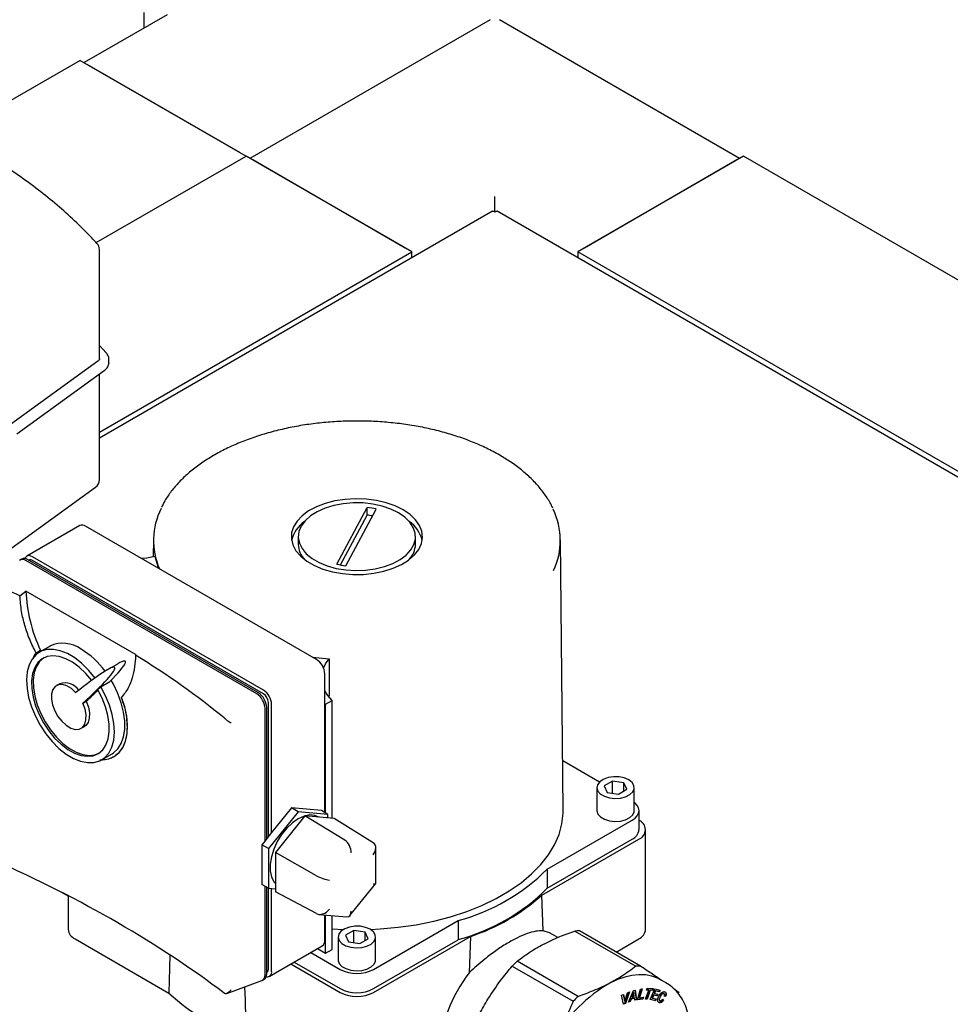
# Model space of a CAD drawing. Units: millimetres. Extents: x 169 to 916, y -87 to 571.
# Drawn here: x 857 to 882, y 109 to 135 of the extents above; entities that cross this region are included whole.
import ezdxf

# ---------------------------------------------------------------- set-up
doc = ezdxf.new("R2010")
doc.units = ezdxf.units.MM

msp = doc.modelspace()

# ---------------------------------------------------------------- linework, layer by layer
at = {"color": 7, "linetype": 'Continuous', "lineweight": 25}
for p, q in [((860.882, 135.45), (858.673, 134.174)), ((860.262, 135.508), (860.262, 135.092)), ((869.493, 135.318), (863.092, 131.623)), ((876.143, 131.623), (869.743, 135.318)), ((858.569, 134.234), (855.081, 132.221)), ((858.569, 134.234), (862.988, 131.683)), ((858.746, 134.132), (862.812, 131.785)), ((858.995, 129.378), (862.988, 131.683)), ((867.408, 129.132), (862.988, 131.683)), ((867.231, 129.234), (863.165, 131.581)), ((876.247, 131.683), (871.827, 129.132)), ((876.07, 131.581), (872.004, 129.234)), ((908.95, 112.803), (876.247, 131.683)), ((869.618, 130.203), (869.618, 130.611)), ((869.555, 130.216), (859.08, 124.169)), ((906.163, 109.155), (869.68, 130.216)), ((859.08, 126.28), (859.08, 129.189)), ((859.08, 124.324), (867.408, 129.132)), ((867.408, 128.976), (867.408, 129.132)), ((904.531, 110.252), (871.827, 129.132)), ((871.827, 129.132), (871.827, 128.976)), ((859.263, 126.44), (859.08, 126.634)), ((859.037, 126.218), (856.707, 124.534)), ((859.329, 126.265), (859.33, 126.28)), ((859.33, 126.178), (859.33, 126.28)), ((856.878, 124.286), (859.208, 125.97)), ((859.33, 126.178), (859.33, 126.17)), ((859.08, 123.065), (859.08, 125.877)), ((856.646, 121.178), (858.976, 122.862)), ((865.406, 120.813), (866.215, 122.322)), ((865.644, 120.769), (866.455, 122.28)), ((866.215, 122.118), (866.215, 122.322)), ((865.504, 120.792), (866.215, 122.118)), ((858.555, 121.84), (857.141, 121.024)), ((864.863, 118.273), (858.712, 121.825)), ((864.379, 121.544), (864.379, 121.34)), ((867.504, 121.34), (867.504, 121.544)), ((860.519, 121.462), (860.514, 121.002)), ((871.442, 114.266), (871.365, 121.462)), ((857.009, 120.947), (856.964, 120.922)), ((863.449, 117.457), (857.297, 121.008)), ((863.272, 117.355), (857.121, 120.906)), ((863.317, 117.38), (857.165, 120.932)), ((857.204, 120.916), (857.198, 120.912)), ((863.449, 117.355), (857.297, 120.906)), ((856.958, 119.971), (857.12, 120.092)), ((860.06, 118.395), (857.12, 120.092)), ((857.762, 118.629), (857.479, 118.466)), ((857.508, 118.513), (857.389, 118.444)), ((857.508, 118.513), (857.479, 118.466)), ((860.06, 118.395), (860.043, 118.383)), ((864.755, 118.336), (865.204, 118.289)), ((859.558, 118.151), (859.275, 117.988)), ((865.204, 118.289), (865.2, 117.294)), ((865.084, 117.089), (865.084, 117.891)), ((858.023, 117.626), (857.935, 117.575)), ((859.115, 117.544), (859.354, 117.682)), ((858.637, 117.107), (858.725, 117.158)), ((859.672, 117.263), (859.661, 117.257)), ((863.582, 113.553), (863.582, 117.125)), ((863.67, 113.663), (863.67, 117.074)), ((865.084, 114.196), (865.084, 117.089)), ((865.084, 117.089), (865.102, 117.079)), ((865.102, 117.079), (865.279, 117.181)), ((865.102, 114.185), (865.102, 117.079)), ((865.279, 114.041), (865.279, 117.181)), ((863.493, 113.443), (863.493, 116.972)), ((863.538, 113.498), (863.538, 116.998)), ((858.591, 116.438), (858.679, 116.489)), ((862.411, 116.707), (862.404, 116.713)), ((859.135, 115.597), (859.418, 115.76)), ((872.405, 115.005), (871.428, 115.569)), ((872.755, 115.033), (872.534, 114.905)), ((872.534, 114.905), (872.615, 114.731)), ((873.057, 114.986), (872.755, 115.033)), ((872.755, 114.709), (872.755, 115.033)), ((873.138, 114.812), (873.057, 114.986)), ((873.057, 114.765), (873.057, 114.986)), ((872.336, 114.859), (872.336, 114.246)), ((872.615, 114.731), (872.917, 114.684)), ((872.917, 114.684), (873.138, 114.812)), ((873.336, 114.246), (873.336, 114.859)), ((864.377, 114.214), (863.586, 113.231)), ((864.2, 114.323), (863.67, 113.663)), ((864.996, 114.252), (864.2, 114.323)), ((864.377, 114.214), (864.2, 114.323)), ((865.168, 114.144), (864.377, 114.214)), ((865.168, 114.144), (864.996, 114.252)), ((865.168, 114.051), (865.168, 114.144)), ((873.461, 113.736), (873.461, 114.246)), ((864.554, 114.106), (863.768, 113.128)), ((865.619, 113.454), (864.554, 114.106)), ((865.34, 114.036), (864.554, 114.106)), ((864.92, 114.074), (864.908, 114.08)), ((866.378, 113.386), (865.34, 114.036)), ((871.017, 112.686), (873.278, 113.991)), ((863.67, 113.663), (863.538, 113.498)), ((873.638, 111.082), (873.638, 113.736)), ((863.493, 113.443), (863.405, 113.333)), ((863.586, 113.231), (863.405, 113.333)), ((863.405, 113.333), (863.405, 112.272)), ((863.538, 113.498), (863.493, 113.443)), ((870.872, 111.99), (873.455, 113.481)), ((871.017, 112.175), (873.278, 113.481)), ((863.586, 113.231), (863.586, 112.176)), ((864.861, 112.511), (863.768, 113.128)), ((863.768, 113.128), (863.768, 112.08)), ((866.446, 112.31), (866.446, 113.252)), ((871.017, 112.686), (871.017, 112.175)), ((865.757, 111.448), (866.443, 112.302)), ((858.246, 111.967), (858.078, 112.064)), ((863.586, 112.176), (863.405, 112.272)), ((863.493, 109.868), (863.493, 112.225)), ((863.538, 109.894), (863.538, 112.202)), ((863.582, 110.021), (863.582, 112.179)), ((863.586, 112.176), (863.768, 112.16)), ((863.67, 109.97), (863.67, 112.169)), ((864.861, 111.5), (863.768, 112.08)), ((858.246, 111.977), (858.246, 111.082)), ((870.903, 111.038), (870.872, 111.99)), ((864.928, 111.48), (865.675, 111.414)), ((865.084, 110.787), (865.084, 111.466)), ((865.102, 110.445), (865.102, 111.465)), ((865.279, 110.547), (865.279, 111.449)), ((866.384, 110.011), (868.645, 111.316)), ((868.645, 111.316), (868.645, 110.806)), ((865.861, 111.053), (865.64, 110.925)), ((866.163, 111.006), (865.861, 111.053)), ((865.861, 110.729), (865.861, 111.053)), ((866.244, 110.832), (866.163, 111.006)), ((866.163, 110.785), (866.163, 111.006)), ((871.75, 111.035), (873.373, 110.098)), ((873.499, 110.102), (871.875, 111.039)), ((858.429, 110.827), (860.929, 109.384)), ((865.442, 110.879), (865.442, 110.266)), ((865.64, 110.925), (865.721, 110.751)), ((865.721, 110.751), (866.023, 110.704)), ((866.023, 110.704), (866.244, 110.832)), ((866.384, 109.399), (868.966, 110.89)), ((866.384, 109.501), (868.645, 110.806)), ((866.442, 110.266), (866.442, 110.879)), ((868.966, 110.89), (868.936, 109.926)), ((871.295, 110.862), (871.154, 110.943)), ((872.849, 110.477), (873.455, 110.827)), ((863.605, 109.827), (865.02, 110.644)), ((864.712, 110.466), (865.5, 110.011)), ((864.889, 110.568), (865.102, 110.445)), ((865.102, 110.445), (865.279, 110.547)), ((860.96, 110.394), (860.929, 109.384)), ((864.27, 110.211), (865.5, 109.501)), ((871.838, 109.294), (870.214, 110.231)), ((863.538, 109.932), (863.543, 109.936)), ((864.181, 110.16), (865.5, 109.399)), ((870.084, 110.102), (871.707, 109.165)), ((862.476, 109.373), (863.412, 109.718)), ((863.429, 109.725), (863.473, 109.751)), ((874.199, 109.643), (874.031, 109.739)), ((873.188, 109.407), (873.086, 109.114)), ((873.204, 109.414), (873.097, 109.108)), ((873.156, 109.393), (873.204, 109.414)), ((873.177, 109.143), (873.317, 109.448)), ((873.317, 109.448), (873.363, 109.461)), ((873.353, 109.458), (873.382, 109.21)), ((873.363, 109.461), (873.394, 109.203)), ((873.417, 109.205), (873.499, 109.49)), ((873.527, 109.493), (873.461, 109.265)), ((873.541, 109.495), (873.473, 109.258)), ((873.499, 109.49), (873.541, 109.495)), ((873.636, 109.22), (873.724, 109.459)), ((873.752, 109.464), (873.664, 109.225)), ((873.665, 109.462), (873.683, 109.511)), ((873.724, 109.459), (873.665, 109.462)), ((873.713, 109.466), (873.668, 109.468)), ((873.763, 109.458), (873.675, 109.218)), ((873.683, 109.511), (873.839, 109.504)), ((873.724, 109.459), (873.713, 109.466)), ((873.81, 109.461), (873.752, 109.464)), ((873.763, 109.458), (873.752, 109.464)), ((873.758, 109.212), (873.887, 109.497)), ((873.822, 109.455), (873.763, 109.458)), ((873.826, 109.504), (873.81, 109.461)), ((873.822, 109.455), (873.81, 109.461)), ((873.839, 109.504), (873.822, 109.455)), ((873.891, 109.446), (873.862, 109.383)), ((873.902, 109.44), (873.873, 109.376)), ((873.887, 109.497), (874.022, 109.464)), ((873.989, 109.423), (873.891, 109.446)), ((873.902, 109.44), (873.891, 109.446)), ((874, 109.416), (873.902, 109.44)), ((874.009, 109.468), (873.989, 109.423)), ((874, 109.416), (873.989, 109.423)), ((874.022, 109.464), (874, 109.416)), ((874.199, 109.643), (874.18, 109.653)), ((874.534, 109.387), (874.409, 109.477)), ((862.404, 109.38), (862.411, 109.375)), ((872.998, 109.324), (873.046, 109.345)), ((873.049, 109.087), (872.998, 109.324)), ((873.037, 109.341), (873.071, 109.175)), ((873.046, 109.345), (873.082, 109.169)), ((873.082, 109.169), (873.071, 109.175)), ((873.082, 109.169), (873.156, 109.393)), ((873.223, 109.156), (873.177, 109.143)), ((873.212, 109.162), (873.182, 109.154)), ((873.243, 109.231), (873.212, 109.162)), ((873.223, 109.156), (873.212, 109.162)), ((873.254, 109.225), (873.223, 109.156)), ((873.329, 109.255), (873.243, 109.231)), ((873.254, 109.225), (873.243, 109.231)), ((873.34, 109.249), (873.254, 109.225)), ((873.315, 109.395), (873.265, 109.283)), ((873.276, 109.276), (873.265, 109.283)), ((873.326, 109.389), (873.276, 109.276)), ((873.276, 109.276), (873.336, 109.293)), ((873.326, 109.389), (873.315, 109.395)), ((873.336, 109.293), (873.326, 109.389)), ((873.34, 109.249), (873.329, 109.255)), ((873.346, 109.19), (873.34, 109.249)), ((873.382, 109.21), (873.345, 109.199)), ((873.394, 109.203), (873.346, 109.19)), ((873.394, 109.203), (873.382, 109.21)), ((873.563, 109.222), (873.417, 109.205)), ((873.552, 109.228), (873.419, 109.213)), ((873.473, 109.258), (873.461, 109.265)), ((873.473, 109.258), (873.577, 109.271)), ((873.563, 109.269), (873.552, 109.228)), ((873.563, 109.222), (873.552, 109.228)), ((873.577, 109.271), (873.563, 109.222)), ((873.675, 109.218), (873.636, 109.22)), ((873.664, 109.225), (873.638, 109.226)), ((873.675, 109.218), (873.664, 109.225)), ((873.897, 109.179), (873.758, 109.212)), ((873.886, 109.185), (873.76, 109.215)), ((873.84, 109.335), (873.806, 109.258)), ((873.817, 109.251), (873.806, 109.258)), ((873.852, 109.328), (873.817, 109.251)), ((873.817, 109.251), (873.919, 109.227)), ((873.932, 109.313), (873.84, 109.335)), ((873.852, 109.328), (873.84, 109.335)), ((873.943, 109.306), (873.852, 109.328)), ((873.873, 109.376), (873.862, 109.383)), ((873.873, 109.376), (873.965, 109.355)), ((873.906, 109.23), (873.886, 109.185)), ((873.897, 109.179), (873.886, 109.185)), ((873.919, 109.227), (873.897, 109.179)), ((873.952, 109.358), (873.932, 109.313)), ((873.943, 109.306), (873.932, 109.313)), ((873.965, 109.355), (873.943, 109.306)), ((874.004, 109.186), (874.018, 109.178)), ((874.084, 109.215), (874.099, 109.193)), ((874.087, 109.219), (874.11, 109.186)), ((874.11, 109.186), (874.099, 109.193)), ((874.127, 109.366), (874.113, 109.375)), ((874.173, 109.302), (874.133, 109.305)), ((874.162, 109.309), (874.134, 109.311)), ((874.173, 109.302), (874.162, 109.309)), ((873.086, 109.114), (873.047, 109.097)), ((873.097, 109.108), (873.049, 109.087)), ((873.097, 109.108), (873.086, 109.114))]:
    msp.add_line(p, q, dxfattribs=at)
at = {"color": 7, "linetype": 'Continuous', "lineweight": 25, "flags": 128}
for points in [[(867.179, 122.258), (866.965, 122.364), (866.724, 122.448), (866.462, 122.508), (866.188, 122.544), (865.906, 122.554), (865.626, 122.538), (865.354, 122.496), (865.097, 122.429), (864.862, 122.339), (864.655, 122.229), (864.482, 122.101), (864.346, 121.959), (864.251, 121.805), (864.201, 121.646), (864.195, 121.483), (864.234, 121.322), (864.318, 121.167), (864.444, 121.021), (864.609, 120.889), (864.808, 120.774), (865.036, 120.679), (865.288, 120.607), (865.557, 120.558), (865.836, 120.536), (866.118, 120.539), (866.395, 120.568), (866.66, 120.623), (866.907, 120.701), (867.128, 120.801), (867.319, 120.921), (867.475, 121.057), (867.59, 121.205), (867.663, 121.362), (867.691, 121.524), (867.674, 121.686), (867.612, 121.845), (867.507, 121.995), (867.362, 122.134), (867.179, 122.258)], [(867.047, 122.182), (866.844, 122.28), (866.615, 122.358), (866.367, 122.412), (866.107, 122.441), (865.842, 122.444), (865.58, 122.422), (865.328, 122.374), (865.094, 122.302), (864.885, 122.208), (864.705, 122.096), (864.562, 121.967), (864.458, 121.826), (864.396, 121.678), (864.38, 121.525), (864.408, 121.373), (864.48, 121.226), (864.594, 121.087), (864.747, 120.963), (864.935, 120.854), (865.151, 120.766), (865.39, 120.7), (865.645, 120.658), (865.909, 120.642), (866.173, 120.652), (866.431, 120.687), (866.675, 120.747), (866.897, 120.83), (867.092, 120.934), (867.255, 121.055), (867.379, 121.19), (867.462, 121.335), (867.501, 121.487), (867.495, 121.64), (867.445, 121.79), (867.352, 121.933), (867.217, 122.065), (867.047, 122.182)], [(857.297, 121.008), (857.254, 121.028), (857.213, 121.038), (857.175, 121.036), (857.141, 121.024), (857.114, 121.001), (857.093, 120.969), (857.09, 120.96)], [(860.558, 121.011), (860.342, 120.974), (860.213, 120.958)], [(860.558, 121.011), (860.643, 120.722), (860.649, 120.706)], [(858.962, 117.775), (858.793, 117.981), (858.611, 118.162), (858.421, 118.312), (858.228, 118.427), (858.037, 118.504), (857.853, 118.54), (857.681, 118.536), (857.527, 118.491), (857.394, 118.406), (857.286, 118.283), (857.205, 118.127), (857.155, 117.94), (857.136, 117.729), (857.149, 117.499), (857.193, 117.256), (857.268, 117.007), (857.371, 116.758), (857.5, 116.517), (857.651, 116.29), (857.819, 116.084), (858.001, 115.903), (858.191, 115.753), (858.384, 115.637), (858.576, 115.56), (858.759, 115.523), (858.931, 115.527), (859.086, 115.572), (859.219, 115.657), (859.327, 115.779), (859.408, 115.935), (859.459, 116.121), (859.478, 116.332), (859.465, 116.562), (859.421, 116.805), (859.346, 117.054), (859.244, 117.303), (859.115, 117.544)], [(858.874, 117.709), (858.715, 117.899), (858.543, 118.063), (858.365, 118.196), (858.185, 118.293), (858.008, 118.353), (857.841, 118.372), (857.687, 118.352), (857.553, 118.291), (857.44, 118.193), (857.355, 118.06), (857.297, 117.895), (857.27, 117.705), (857.275, 117.494), (857.31, 117.27), (857.376, 117.038), (857.469, 116.806), (857.588, 116.581), (857.729, 116.369), (857.886, 116.178), (858.057, 116.012), (858.235, 115.877), (858.415, 115.776), (858.592, 115.714), (858.761, 115.691), (858.915, 115.708), (859.052, 115.766), (859.166, 115.861), (859.254, 115.992), (859.313, 116.154), (859.342, 116.343), (859.341, 116.552), (859.307, 116.776), (859.244, 117.007), (859.153, 117.239), (859.036, 117.465)], [(857.595, 118.316), (857.485, 118.218), (857.399, 118.085), (857.341, 117.921), (857.315, 117.73), (857.319, 117.52), (857.354, 117.295), (857.42, 117.064), (857.514, 116.832), (857.632, 116.606), (857.773, 116.395), (857.931, 116.203), (858.101, 116.037), (858.279, 115.902), (858.459, 115.802), (858.636, 115.739), (858.805, 115.716), (858.96, 115.734), (859.063, 115.773)], [(865.052, 118.041), (865.109, 118.156), (865.204, 118.289)], [(858.451, 117.387), (858.335, 117.494), (858.213, 117.567), (858.096, 117.603), (857.989, 117.597), (857.901, 117.551), (857.838, 117.468), (857.804, 117.353), (857.801, 117.215), (857.83, 117.062), (857.888, 116.906), (857.972, 116.756), (858.075, 116.624), (858.192, 116.517), (858.313, 116.444), (858.431, 116.41), (858.537, 116.415), (858.625, 116.462), (858.688, 116.545), (858.721, 116.66), (858.724, 116.798), (858.695, 116.951), (858.637, 117.107)], [(859.418, 115.76), (859.451, 115.782), (859.57, 115.889), (859.662, 116.032), (859.725, 116.207), (859.757, 116.409), (859.757, 116.633), (859.725, 116.871), (859.662, 117.119), (859.57, 117.369), (859.451, 117.613), (859.391, 117.719)], [(865.279, 117.181), (865.166, 117.31), (865.084, 117.439)], [(858.725, 117.158), (858.784, 117.002), (858.812, 116.849), (858.81, 116.711), (858.776, 116.596), (858.713, 116.513), (858.679, 116.489)], [(859.135, 115.597), (859.16, 115.598), (859.328, 115.622), (859.476, 115.686), (859.603, 115.789), (859.703, 115.928), (859.775, 116.099), (859.816, 116.298), (859.827, 116.519), (859.806, 116.758), (859.754, 117.008), (859.672, 117.263)], [(873.19, 115.063), (873.07, 115.114), (872.929, 115.142), (872.78, 115.145), (872.636, 115.123), (872.51, 115.077), (872.413, 115.012), (872.353, 114.933), (872.336, 114.848), (872.364, 114.763), (872.434, 114.687), (872.539, 114.626), (872.671, 114.586), (872.817, 114.57), (872.965, 114.58), (873.102, 114.614), (873.215, 114.67), (873.294, 114.743), (873.333, 114.826), (873.327, 114.912), (873.278, 114.993), (873.19, 115.063)], [(873.278, 113.991), (873.356, 114.046), (873.413, 114.108), (873.449, 114.176), (873.461, 114.246), (873.449, 114.317), (873.413, 114.384), (873.356, 114.447), (873.336, 114.463)], [(864.908, 114.08), (864.819, 114.117), (864.683, 114.129), (864.533, 114.099), (864.377, 114.028), (864.221, 113.918), (864.072, 113.776), (863.936, 113.607), (863.819, 113.418), (863.727, 113.218), (863.663, 113.016), (863.63, 112.819), (863.63, 112.638), (863.663, 112.479), (863.727, 112.351), (863.768, 112.301)], [(866.303, 111.078), (866.558, 111.091), (867.045, 111.136), (867.524, 111.205), (867.989, 111.299), (868.439, 111.417), (868.868, 111.558), (869.274, 111.72), (869.652, 111.903), (870.001, 112.104), (870.318, 112.323), (870.599, 112.557), (870.842, 112.805), (871.046, 113.064), (871.209, 113.333), (871.33, 113.609), (871.407, 113.891), (871.44, 114.175), (871.442, 114.266)], [(872.336, 114.246), (872.336, 114.235), (872.364, 114.151), (872.434, 114.075), (872.539, 114.014), (872.671, 113.974), (872.817, 113.958), (872.965, 113.967), (873.102, 114.002), (873.215, 114.058), (873.294, 114.131), (873.333, 114.214), (873.336, 114.246)], [(865.279, 111.094), (865.572, 111.078), (865.58, 111.078)], [(866.295, 111.083), (866.175, 111.134), (866.035, 111.162), (865.886, 111.165), (865.742, 111.143), (865.616, 111.097), (865.518, 111.032), (865.459, 110.953), (865.442, 110.868), (865.47, 110.783), (865.539, 110.707), (865.645, 110.646), (865.777, 110.606), (865.923, 110.59), (866.071, 110.6), (866.208, 110.634), (866.321, 110.69), (866.4, 110.763), (866.439, 110.846), (866.433, 110.932), (866.384, 111.013), (866.295, 111.083)], [(871.154, 110.943), (871.072, 110.984), (870.903, 111.038)], [(865.442, 110.266), (865.442, 110.255), (865.47, 110.171), (865.539, 110.095), (865.645, 110.034), (865.777, 109.994), (865.923, 109.978), (866.071, 109.987), (866.208, 110.022), (866.321, 110.078), (866.4, 110.151), (866.439, 110.234), (866.442, 110.266)], [(874.031, 109.739), (873.956, 109.779), (873.801, 109.835), (873.634, 109.867), (873.458, 109.873), (873.273, 109.855), (873.082, 109.811), (872.885, 109.742), (872.686, 109.649)]]:
    msp.add_lwpolyline(points, dxfattribs=at)
at = {"color": 7, "linetype": 'Continuous', "lineweight": 25}
for centre, radius, start, end in [((858.83, 129.189), 0.25, 0, 42.4436), ((858.83, 123.065), 0.25, 305.8487, 0), ((862.409, 121.444), 1.888, 153.3293, 203.5465), ((865.963, 120.152), 2.185, 76.9938, 83.3711), ((869.475, 121.443), 1.888, 334.9155, 26.0729), ((865.956, 119.9), 2.233, 79.6778, 83.3346), ((858.62, 121.697), 0.157, 54.3824, 114.3071), ((865.043, 121.24), 0.866, 125.0399, 166.5166), ((866.841, 121.24), 0.865, 13.4682, 54.9752), ((864.991, 121.354), 0.612, 181.3691, 223.2826), ((866.883, 121.358), 0.621, 317.0446, 358.3038), ((857.073, 120.804), 0.157, 54.3824, 114.3071), ((857.032, 120.793), 0.144, 51.9474, 124.5917), ((857.242, 120.83), 0.0943, 54.3824, 114.3071), ((865.916, 122.913), 2.161, 256.3291, 262.7531), ((858.106, 117.887), 0.818, 53.7891, 114.9004), ((857.423, 116.638), 2.237, 36.2118, 58.5715), ((864.605, 117.869), 0.48, 2.6055, 57.3945), ((858.157, 117.195), 0.451, 34.4578, 107.2445), ((863.014, 116.95), 0.48, 2.6055, 57.3945), ((863.058, 116.976), 0.48, 2.6055, 57.3945), ((863.19, 117.052), 0.48, 2.6055, 57.3945), ((863.294, 117.112), 0.288, 2.6055, 57.3945), ((873.358, 113.736), 0.273, 290.7834, 69.2166), ((873.148, 113.767), 0.314, 294.3747, 354.3052), ((867.238, 116.492), 5.363, 285.2058, 314.7888), ((867.238, 115.982), 5.363, 285.2058, 314.7888), ((867.268, 116.033), 5.416, 288.278, 311.7167), ((858.558, 111.113), 0.314, 185.6948, 245.6253), ((871.86, 109.639), 1.4, 89.4048, 94.5394), ((873.325, 111.113), 0.314, 294.3747, 354.3052), ((864.936, 110.768), 0.15, 304.0564, 7.2558), ((873.246, 107.049), 4.396, 133.6166, 136.0111), ((863.538, 109.948), 0.134, 263.9988, 9.8013), ((863.49, 110.011), 0.0924, 305.0133, 6.2988), ((865.942, 110.864), 0.961, 242.6097, 297.3903), ((871.933, 107.59), 3.8, 142.0591, 177.4819), ((873.484, 108.702), 1.4, 89.4048, 94.5394), ((863.346, 109.85), 0.148, 296.4349, 7.0284), ((863.384, 109.877), 0.154, 305.0133, 6.2988), ((865.942, 110.354), 0.961, 242.6097, 297.3903), ((865.942, 110.252), 0.961, 242.6097, 297.3903), ((874.676, 106.18), 3.999, 119.835, 149.7928), ((864.616, 113.379), 5.437, 227.2978, 252.7076), ((874.87, 106.111), 4.396, 133.6166, 136.0111)]:
    msp.add_arc(centre, radius, start, end, dxfattribs=at)
for centre, major_axis, ratio, start_param, end_param in [((839.68, 103.957), (28.006, 3.977), 0.650932, 0.817072, 0.848511), ((858.59, 119.344), (-0.787, 2.27), 0.547766, 1.053559, 1.751217), ((858.546, 117.169), (1.224, 1.053), 0.106165, 5.339145, 6.784299), ((839.68, 103.957), (28.006, 3.977), 0.650932, 0.537931, 0.668995), ((858.263, 117.006), (1.224, 1.053), 0.106165, 4.930704, 7.60911), ((858.307, 117.032), (1.224, 1.053), 0.106165, 5.256315, 5.339145), ((858.351, 117.057), (1.224, 1.053), 0.106165, 4.930704, 5.218708), ((865.615, 113.221), (-0.106, 0.25), 0.565758, 4.067595, 5.612211), ((866.196, 113.169), (0.211, 0.193), 0.697875, 4.92971, 6.474327), ((839.68, 103.002), (28.086, -3.015), 0.491858, 0.682855, 0.993435), ((865.033, 112.498), (0.249, -0.088), 0.218312, 4.029888, 5.574505), ((866.196, 112.394), (0.249, -0.088), 0.218312, 5.574505, 6.359903), ((865.033, 111.722), (0.211, 0.193), 0.697875, 3.385094, 4.92971), ((865.615, 111.67), (-0.106, 0.25), 0.565758, 2.847554, 4.067595)]:
    msp.add_ellipse(centre, major_axis=major_axis, ratio=ratio, start_param=start_param, end_param=end_param, dxfattribs=at)
for points, knots in [([(859.014, 129.358), (858.943, 129.435), (858.735, 129.657), (858.366, 130.017), (857.896, 130.431), (857.392, 130.832), (856.858, 131.219), (856.423, 131.506), (856.166, 131.663), (856.105, 131.701)], [0, 0, 0, 0, 0.090401, 0.261393, 0.432464, 0.603625, 0.774844, 0.946098, 1, 1, 1, 1]), ([(869.555, 130.216), (869.563, 130.218), (869.581, 130.223), (869.605, 130.203), (869.618, 130.193)], [0, 0, 0, 0, 0.499949, 1, 1, 1, 1]), ([(869.618, 130.193), (869.63, 130.203), (869.654, 130.223), (869.672, 130.218), (869.68, 130.216)], [0, 0, 0, 0, 0.500051, 1, 1, 1, 1]), ([(859.078, 126.281), (859.079, 126.28), (859.082, 126.268), (859.073, 126.249), (859.048, 126.227), (859.037, 126.218)], [0, 0, 0, 0, 0.101339, 0.639974, 1, 1, 1, 1]), ([(859.327, 126.261), (859.328, 126.265), (859.337, 126.299), (859.318, 126.365), (859.281, 126.415), (859.263, 126.44)], [0, 0, 0, 0, 0.064815, 0.542412, 1, 1, 1, 1]), ([(859.208, 125.97), (859.224, 125.982), (859.267, 126.016), (859.315, 126.082), (859.325, 126.14), (859.329, 126.168)], [0, 0, 0, 0, 0.237757, 0.636024, 1, 1, 1, 1]), ([(869.751, 123.713), (869.692, 123.746), (869.521, 123.842), (869.219, 123.987), (868.837, 124.141), (868.434, 124.276), (868.014, 124.39), (867.578, 124.482), (867.131, 124.552), (866.675, 124.6), (866.214, 124.625), (865.751, 124.627), (865.289, 124.606), (864.832, 124.562), (864.383, 124.496), (863.945, 124.407), (863.522, 124.297), (863.116, 124.166), (862.73, 124.015), (862.367, 123.846), (862.031, 123.658), (861.722, 123.453), (861.444, 123.234), (861.199, 123), (860.99, 122.755), (860.833, 122.529), (860.762, 122.383), (860.734, 122.325)], [0, 0, 0, 0, 0.021826, 0.063222, 0.10461, 0.145981, 0.187333, 0.22867, 0.269992, 0.311303, 0.352607, 0.393909, 0.435211, 0.476517, 0.517832, 0.559158, 0.600501, 0.641863, 0.683249, 0.72466, 0.766096, 0.807553, 0.84902, 0.89047, 0.931868, 0.973164, 1, 1, 1, 1]), ([(871.16, 122.306), (871.154, 122.321), (871.112, 122.424), (870.996, 122.609), (870.811, 122.858), (870.588, 123.097), (870.33, 123.324), (870.052, 123.531), (869.847, 123.654), (869.751, 123.713)], [0, 0, 0, 0, 0.026704, 0.190143, 0.354408, 0.519399, 0.684926, 0.85079, 1, 1, 1, 1]), ([(857.389, 118.444), (857.33, 118.566), (857.211, 118.808), (857.086, 119.18), (856.991, 119.572), (856.97, 119.831), (856.958, 119.971)], [0, 0, 0, 0, 0.236996, 0.47386, 0.715423, 1, 1, 1, 1]), ([(857.318, 118.318), (857.32, 118.324), (857.337, 118.372), (857.365, 118.41), (857.389, 118.444)], [0, 0, 0, 0, 0.1168251, 1, 1, 1, 1]), ([(860.043, 118.383), (860.037, 118.279), (860.023, 118.067), (859.958, 117.781), (859.851, 117.492), (859.73, 117.342), (859.661, 117.257)], [0, 0, 0, 0, 0.224978, 0.458028, 0.691138, 1, 1, 1, 1]), ([(859.661, 117.257), (859.692, 117.167), (859.753, 116.987), (859.803, 116.722), (859.821, 116.471), (859.804, 116.24), (859.752, 116.036), (859.667, 115.865), (859.55, 115.732), (859.406, 115.64), (859.253, 115.591), (859.141, 115.593), (859.094, 115.593)], [0, 0, 0, 0, 0.102766, 0.205532, 0.308299, 0.411065, 0.513826, 0.616586, 0.719355, 0.822123, 0.924861, 1, 1, 1, 1]), ([(862.411, 116.707), (862.419, 116.7), (862.434, 116.686), (862.468, 116.661), (862.511, 116.631), (862.553, 116.602), (862.577, 116.585), (862.587, 116.578), (862.587, 116.578)], [0, 0, 0, 0, 0.147254, 0.293964, 0.499075, 0.783854, 0.996425, 1, 1, 1, 1]), ([(870.903, 111.038), (870.84, 111.039), (870.715, 111.04), (870.485, 110.976), (870.224, 110.865), (869.941, 110.709), (869.645, 110.515), (869.305, 110.262), (869.072, 110.05), (868.936, 109.926)], [0, 0, 0, 0, 0.1372941, 0.2745401, 0.4121883, 0.5498147, 0.6816453, 0.813508, 1, 1, 1, 1]), ([(870.901, 110.68), (871.047, 110.751), (871.313, 110.882), (871.614, 110.987), (871.75, 111.035)], [0, 0, 0, 0, 0.548471, 1, 1, 1, 1]), ([(870.214, 110.231), (870.333, 110.322), (870.541, 110.482), (870.793, 110.62), (870.901, 110.68)], [0, 0, 0, 0, 0.570226, 1, 1, 1, 1]), ([(869.434, 109.223), (869.543, 109.391), (869.743, 109.697), (869.977, 109.976), (870.084, 110.102)], [0, 0, 0, 0, 0.548471, 1, 1, 1, 1]), ([(873.373, 110.098), (873.255, 110.007), (873.046, 109.847), (872.795, 109.709), (872.686, 109.649)], [0, 0, 0, 0, 0.5702261, 1, 1, 1, 1]), ([(874.062, 109.721), (873.973, 109.782), (873.802, 109.9), (873.597, 110.036), (873.499, 110.102)], [0, 0, 0, 0, 0.518761, 1, 1, 1, 1]), ([(862.587, 109.474), (862.587, 109.474), (862.577, 109.459), (862.553, 109.426), (862.511, 109.389), (862.468, 109.369), (862.434, 109.365), (862.419, 109.372), (862.411, 109.375)], [0, 0, 0, 0, 0.003575, 0.216146, 0.500925, 0.706036, 0.852746, 1, 1, 1, 1]), ([(863, 108.188), (862.986, 108.639), (862.973, 109.093), (862.959, 109.548), (862.959, 109.551)], [0, 0, 0, 0, 0.993059, 1, 1, 1, 1]), ([(872.686, 109.649), (872.54, 109.578), (872.274, 109.447), (871.973, 109.342), (871.838, 109.294)], [0, 0, 0, 0, 0.548471, 1, 1, 1, 1]), ([(873.995, 109.307), (874.004, 109.323), (874.021, 109.352), (874.053, 109.388), (874.086, 109.413), (874.122, 109.425), (874.141, 109.419), (874.151, 109.415)], [0, 0, 0, 0, 0.216946, 0.405944, 0.582746, 0.783765, 1, 1, 1, 1]), ([(874.151, 109.415), (874.161, 109.409), (874.178, 109.398), (874.182, 109.372), (874.184, 109.361)], [0, 0, 0, 0, 0.577831, 1, 1, 1, 1]), ([(874.79, 108.758), (874.769, 108.839), (874.727, 109.001), (874.626, 109.213), (874.499, 109.396), (874.351, 109.547), (874.234, 109.619), (874.177, 109.654)], [0, 0, 0, 0, 0.2050198, 0.4095502, 0.6117772, 0.8108508, 1, 1, 1, 1]), ([(868.947, 108.25), (869.028, 108.44), (869.17, 108.773), (869.355, 109.088), (869.434, 109.223)], [0, 0, 0, 0, 0.570226, 1, 1, 1, 1]), ([(871.707, 109.165), (871.626, 108.975), (871.484, 108.642), (871.299, 108.327), (871.22, 108.192)], [0, 0, 0, 0, 0.570226, 1, 1, 1, 1]), ([(873.993, 109.13), (873.983, 109.138), (873.962, 109.153), (873.957, 109.201), (873.969, 109.255), (873.986, 109.289), (873.995, 109.307)], [0, 0, 0, 0, 0.268892, 0.53254, 0.751479, 1, 1, 1, 1]), ([(874.099, 109.193), (874.088, 109.179), (874.066, 109.153), (874.032, 109.133), (874.004, 109.128), (873.989, 109.134), (873.982, 109.136)], [0, 0, 0, 0, 0.30072, 0.562068, 0.769483, 1, 1, 1, 1]), ([(874.11, 109.186), (874.099, 109.173), (874.077, 109.147), (874.044, 109.126), (874.015, 109.122), (874.001, 109.127), (873.993, 109.13)], [0, 0, 0, 0, 0.30072, 0.562068, 0.769483, 1, 1, 1, 1]), ([(874.031, 109.295), (874.025, 109.283), (874.014, 109.262), (874.003, 109.232), (874.001, 109.207), (874.005, 109.187), (874.014, 109.181), (874.019, 109.178)], [0, 0, 0, 0, 0.262365, 0.469499, 0.637131, 0.815078, 1, 1, 1, 1]), ([(874.019, 109.178), (874.024, 109.176), (874.034, 109.173), (874.053, 109.182), (874.071, 109.198), (874.082, 109.212), (874.087, 109.219)], [0, 0, 0, 0, 0.254071, 0.506165, 0.730777, 1, 1, 1, 1]), ([(874.113, 109.375), (874.106, 109.377), (874.092, 109.38), (874.065, 109.365), (874.041, 109.336), (874.028, 109.314), (874.02, 109.301)], [0, 0, 0, 0, 0.240889, 0.479884, 0.706899, 1, 1, 1, 1]), ([(874.124, 109.368), (874.117, 109.37), (874.103, 109.374), (874.076, 109.358), (874.052, 109.33), (874.039, 109.307), (874.031, 109.295)], [0, 0, 0, 0, 0.240889, 0.479884, 0.706899, 1, 1, 1, 1]), ([(874.133, 109.305), (874.136, 109.313), (874.141, 109.329), (874.14, 109.348), (874.134, 109.362), (874.127, 109.366), (874.124, 109.368)], [0, 0, 0, 0, 0.285454, 0.557524, 0.771901, 1, 1, 1, 1]), ([(874.173, 109.368), (874.172, 109.358), (874.172, 109.339), (874.165, 109.319), (874.162, 109.309)], [0, 0, 0, 0, 0.521716, 1, 1, 1, 1]), ([(874.184, 109.361), (874.184, 109.351), (874.183, 109.333), (874.176, 109.312), (874.173, 109.302)], [0, 0, 0, 0, 0.521716, 1, 1, 1, 1])]:
    msp.add_open_spline(points, degree=3, knots=knots, dxfattribs=at)

doc.saveas('drawing.dxf')
